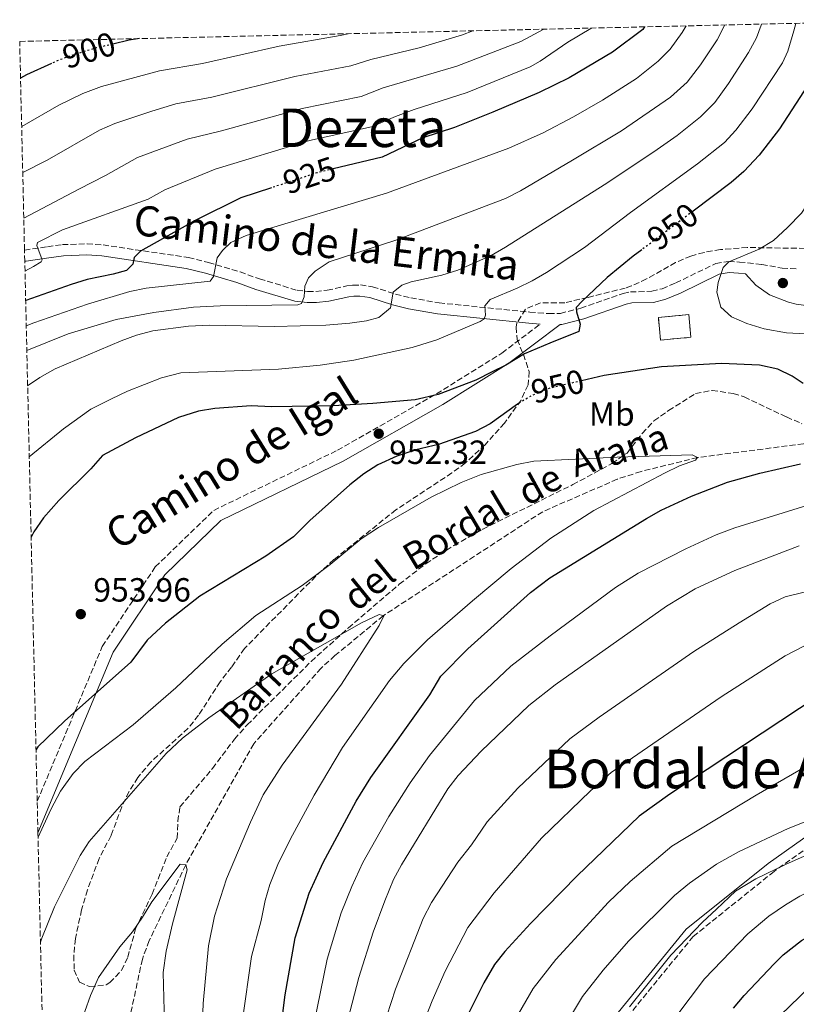
# Model space of a CAD drawing. Units: metres. Extents: x 658350 to 661810, y 4741820 to 4744212.
# Drawn here: x 658350 to 658582, y 4743845 to 4744139 of the extents above; entities that cross this region are included whole.
import ezdxf
from ezdxf.enums import TextEntityAlignment as Align

# ---------------------------------------------------------------- set-up
doc = ezdxf.new("R2010")
doc.units = ezdxf.units.M
doc.header["$MEASUREMENT"] = 0
doc.linetypes.add('DGN Style 3', pattern=[2.435891, 1.739922, -0.695969])
doc.linetypes.add('DGN Style 5', pattern=[1.217945, 0.521977, -0.695969])
for name, color, linetype, lineweight in [('Acequia sin especificar', 4, 'Continuous', 0), ('Barranco lineal', 142, 'DGN Style 3', 13), ('Camino', 7, 'DGN Style 3', 0), ('construcción   en ruinas', 1, 'Continuous', 0), ('contrucción  en ruinas', 1, 'DGN Style 3', 13), ('Cota de curva de nivel directora', 7, 'Continuous', 0), ('Cota de punto acotado terreno', 7, 'Continuous', 0), ('Curva de nivel directora', 30, 'Continuous', 30), ('Curva de nivel directora no vista', 30, 'DGN Style 5', 30), ('Curva de nivel intermedia', 30, 'Continuous', 0), ('Etiqueta de uso rústico', 92, 'Continuous', 0), ('Margen derecho', 7, 'Continuous', 0), ('Punto acotado terreno (símbolo)', 7, 'Continuous', 0), ('Texto de arroyo-regatas y barrancos', 142, 'Continuous', 0), ('Texto de Área (paraje) menor', 7, 'Continuous', 0), ('Zona arbolada', 92, 'DGN Style 3', 0)]:
    doc.layers.add(name, color=color, linetype=linetype, lineweight=lineweight)
doc.styles.add('Style-Arial', font='arial.ttf')

# ---------------------------------------------------------------- blocks, each defined once
blk = doc.blocks.new('5PATER')
at = {"layer": 'Acequia sin especificar', "linetype": 'Continuous', "lineweight": 0}
h = blk.add_hatch(color=51, dxfattribs=at)
edge = h.paths.add_edge_path()
edge.add_ellipse((0, 0), major_axis=(-0.11, -0.111), ratio=0.999422, start_angle=0, end_angle=360)

msp = doc.modelspace()

# ---------------------------------------------------------------- linework, layer by layer
at = {"layer": 'Barranco lineal', "color": 142, "linetype": 'DGN Style 3', "lineweight": 13}
msp.add_polyline3d([(658735.95, 4744033.51, 958.43), (658732.99, 4744031.47, 958.11), (658718.37, 4744023.41, 957.09), (658707.23, 4744019.58, 956.78), (658688.81, 4744017, 955), (658616.98, 4744015.61, 950), (658584.59, 4744012.8, 947.84), (658552.95, 4744008.71, 945), (658536.06, 4744004.53, 944.49), (658528.98, 4744002.23, 943.87), (658506.69, 4743992.52, 942.94), (658459.06, 4743961.45, 940), (658444.65, 4743949.53, 939.18), (658440.5, 4743945.77, 939.07), (658420.36, 4743923.22, 937.33), (658400.07, 4743887.05, 935), (658389.15, 4743864.4, 933.97), (658387.11, 4743858.9, 933.46), (658383.06, 4743839.93, 932.22)], dxfattribs=at)
at = {"layer": 'Camino', "color": 7, "linetype": 'DGN Style 3', "lineweight": 0}
for points in [[(658351.91, 4744070.66, 919.16), (658358.73, 4744071.66, 920.33), (658363.25, 4744072.29, 921.51), (658370.62, 4744072.53, 922.08), (658375.37, 4744072.21, 922.64), (658400.87, 4744068.44, 927.78), (658406.86, 4744066.93, 929.58), (658416.33, 4744064.15, 931.38), (658422.09, 4744062.04, 932.97), (658433.32, 4744058.67, 934.87), (658436.48, 4744058.28, 935.02), (658438.91, 4744058.32, 935.38), (658442.31, 4744058.66, 937.03), (658448.17, 4744059.96, 937.64), (658450.02, 4744060.22, 937.95), (658452.28, 4744060.24, 938), (658455.85, 4744059.69, 938.42), (658462.77, 4744057.53, 940.27), (658467.3, 4744056.38, 941.29), (658475.74, 4744054.9, 942.22), (658502.83, 4744052.13, 947.61), (658508.48, 4744051.68, 949.26), (658511.96, 4744051.76, 949.82), (658518.07, 4744053.3, 950.03), (658530.71, 4744057.68, 952.08), (658532.88, 4744058.17, 952.08), (658539.32, 4744058.35, 952.55), (658542.36, 4744059.14, 952.7), (658546.43, 4744060.84, 953.32), (658558.37, 4744066.67, 955.37), (658562.23, 4744067.27, 955.68), (658565.47, 4744067.1, 956.66), (658572.12, 4744066.39, 957.38), (658578.19, 4744065.25, 958.1), (658582.8, 4744065.03, 958.23)], [(658355.7, 4743906, 947.05), (658375.14, 4743952.29, 951.76), (658390.98, 4743976.04, 950), (658408.42, 4743992.92, 950), (658445.39, 4744010.87, 950), (658474.97, 4744027.75, 949.88), (658494.52, 4744039.89, 948.8), (658505.92, 4744048.57, 948.57)], [(658596.46, 4743899.65, 985.09), (658575.78, 4743885.04, 990.19), (658551.65, 4743865.65, 990.38), (658530.58, 4743839.87, 990.35)]]:
    msp.add_polyline3d(points, dxfattribs=at)
at = {"layer": 'construcción   en ruinas', "color": 1, "linetype": 'Continuous', "lineweight": 0, "elevation": 955.81, "flags": 128}
msp.add_lwpolyline([(658550.94, 4744044.61), (658541.88, 4744043.78), (658541.26, 4744050.54), (658550.32, 4744051.38), (658550.94, 4744044.61)], close=True, dxfattribs=at)
at = {"layer": 'contrucción  en ruinas', "color": 1, "linetype": 'DGN Style 3', "lineweight": 13, "elevation": 955.81, "flags": 128}
msp.add_lwpolyline([(658550.32, 4744051.38), (658541.26, 4744050.54), (658541.88, 4744043.78), (658550.94, 4744044.61), (658550.32, 4744051.38)], dxfattribs=at)
at = {"layer": 'Curva de nivel directora', "color": 30, "linetype": 'Continuous', "lineweight": 30, "flags": 128}
for points, elevation in [([(658592.51, 4744138.64), (658590.85, 4744131.66), (658589.21, 4744126.51), (658587.22, 4744121.91), (658577.39, 4744106.93), (658571.32, 4744098.98), (658566.78, 4744094.14), (658562.99, 4744090.87), (658551.61, 4744082.3)], 950), ([(658537.13, 4744137.35), (658536.56, 4744136.58), (658527.56, 4744129.76), (658514.6, 4744122.12), (658505.63, 4744117.76), (658491.84, 4744111.89), (658480.34, 4744107.33), (658470.85, 4744104.23), (658458.71, 4744098.4), (658444.11, 4744094.9)], 925), ([(658386.26, 4744133.84), (658383.16, 4744133.35), (658378.28, 4744132.2)], 900), ([(658359.98, 4744126.43), (658352.55, 4744123.06), (658350.73, 4744121.99)], 900), ([(658425.73, 4744089.31), (658416.5, 4744086.29), (658403.05, 4744079.64), (658386.59, 4744070.3), (658384.67, 4744068.42), (658384.25, 4744066.44), (658382.34, 4744064.56), (658378.43, 4744063.45), (658370.58, 4744061.87), (658365.8, 4744060.39), (658352.26, 4744055.57)], 925), ([(658536.28, 4744070.76), (658533.69, 4744068.81), (658525.98, 4744062.44), (658518.52, 4744055.43), (658516.7, 4744053.56), (658516.75, 4744052.24), (658517.86, 4744048.49), (658517.44, 4744046.34), (658508.86, 4744042.82), (658501.24, 4744039.69), (658495.64, 4744036.32), (658491.6, 4744034.29), (658486.69, 4744031.84), (658475.46, 4744027.5), (658468.6, 4744025.95), (658455.97, 4744024.87), (658444.14, 4744024.15), (658425.73, 4744023.86), (658419.63, 4744024.15), (658408.8, 4744023.3), (658403.86, 4744022.58), (658397.87, 4744020.63), (658385.07, 4744014.61), (658375.21, 4744009.34), (658371.73, 4744005.28), (658362.17, 4743995.91), (658357.58, 4743990.65), (658354.73, 4743986.54), (658353.88, 4743984.89)], 950), ([(658584.52, 4744030.85), (658581.2, 4744032.96), (658576.97, 4744035.13), (658571.46, 4744036.3), (658560.1, 4744036.74), (658542.19, 4744035.82), (658525.01, 4744033.19), (658518.27, 4744031.62)], 950), ([(658500.06, 4744025.19), (658499.14, 4744024.64), (658490.97, 4744018.77), (658486.58, 4744016.44), (658475.6, 4744012.61), (658468.77, 4744011), (658463.07, 4744009.07), (658457.49, 4744006.48), (658453.27, 4744003.81), (658449.1, 4744000.54), (658437.12, 4743989.86), (658432.22, 4743984.97), (658424, 4743979.27), (658404.32, 4743967.29), (658394.06, 4743959.22), (658388.55, 4743954.1), (658383.67, 4743947.6), (658363.86, 4743929.99), (658355.89, 4743922.32), (658355.35, 4743921.44)], 950), ([(658427.54, 4743831.02), (658429.77, 4743848.21), (658432.74, 4743865.27), (658436.98, 4743878.56), (658441.12, 4743887.76), (658450.97, 4743906.07), (658455.34, 4743913.1), (658473, 4743937.83), (658476.27, 4743943.37), (658484.34, 4743951.54), (658503.02, 4743968.42), (658508.86, 4743972.8), (658537.7, 4743990.51), (658542.07, 4743992.93), (658551.14, 4743997.14), (658561.85, 4744001.35), (658571.53, 4744004.02), (658583.71, 4744006.77)], 950), ([(658588.97, 4743937.39), (658544.71, 4743908.11), (658535.52, 4743901.56), (658517.02, 4743883.77), (658503.04, 4743869.48), (658495.37, 4743861.18), (658492.3, 4743857.23), (658489.09, 4743851.76), (658484.58, 4743842.85)], 975), ([(658563.66, 4743844.18), (658566.88, 4743848.01), (658575.82, 4743857.48), (658578.51, 4743860.11), (658584.04, 4743864.4), (658588.38, 4743866.88), (658607.23, 4743875.77), (658625.54, 4743886.12), (658631.02, 4743889.43), (658642.1, 4743897.7), (658650.63, 4743903.25), (658661.27, 4743908.49), (658676.4, 4743914.8), (658688.19, 4743918.63), (658698.1, 4743921.27), (658739.6, 4743930.57), (658768.77, 4743937.58), (658771.98, 4743938.24)], 1000)]:
    msp.add_lwpolyline(points, dxfattribs=dict(at, elevation=elevation))
at = {"layer": 'Curva de nivel directora no vista', "color": 30, "linetype": 'DGN Style 5', "lineweight": 30, "flags": 128}
for points, elevation in [([(658378.28, 4744132.2), (658373.44, 4744131.07), (658366.38, 4744128.93), (658361.66, 4744127.2), (658359.98, 4744126.43)], 900), ([(658444.11, 4744094.9), (658439.25, 4744093.73), (658425.73, 4744089.31)], 925), ([(658551.61, 4744082.3), (658536.28, 4744070.76)], 950), ([(658518.27, 4744031.62), (658508.96, 4744029.44), (658503.42, 4744027.22), (658500.06, 4744025.19)], 950)]:
    msp.add_lwpolyline(points, dxfattribs=dict(at, elevation=elevation))
at = {"layer": 'Curva de nivel intermedia', "color": 30, "linetype": 'Continuous', "lineweight": 0, "flags": 128}
for points, elevation in [([(658582.29, 4744138.4), (658581.74, 4744136.21), (658579.9, 4744130.04), (658578.28, 4744126.62), (658569.23, 4744112.86), (658564.37, 4744106.5), (658560.97, 4744102.83), (658552.91, 4744096.4), (658532.91, 4744081.91), (658519.21, 4744071.42), (658507.84, 4744063.96), (658503.52, 4744061.44), (658499.11, 4744059.33), (658490.95, 4744055.92), (658489.37, 4744054.06), (658489.62, 4744051.27), (658489.17, 4744050.18), (658488.04, 4744049.32), (658475.11, 4744043.83), (658467.7, 4744041.6), (658450.3, 4744037.81), (658440.2, 4744036.34), (658427.75, 4744035.14), (658398.56, 4744034.02), (658392.86, 4744032.49), (658382.67, 4744028.48), (658377.86, 4744026.21), (658371.7, 4744023.13), (658363.58, 4744017.3), (658353.33, 4744008.89)], 945), ([(658559.12, 4744061.03), (658560.61, 4744065.44), (658562.28, 4744067.14), (658571.32, 4744070.95), (658575.6, 4744073.57), (658579.83, 4744077.41), (658583.97, 4744081.74), (658588.51, 4744088.56), (658591.3, 4744093.75), (658597.8, 4744111.6), (658601.58, 4744138.85)], 955), ([(658485.8, 4744136.16), (658482.76, 4744134.99), (658469.84, 4744131.11), (658455.35, 4744127.62), (658449.33, 4744125.69), (658432.62, 4744122.56), (658407.91, 4744116.35), (658397.1, 4744114.32), (658389.94, 4744112.12), (658378.86, 4744108.49), (658374.27, 4744106.5), (658358.65, 4744097.55), (658351.37, 4744093.88)], 910), ([(658351.69, 4744080.24), (658368.15, 4744088.9), (658376.06, 4744092.91), (658385.64, 4744098.31), (658400.48, 4744103.78), (658410.77, 4744106.33), (658434.82, 4744112.98), (658452.45, 4744116.59), (658459.01, 4744119.1), (658481.09, 4744125.59), (658500.19, 4744133.02), (658507.02, 4744136.65)], 915), ([(658521.32, 4744136.98), (658521.1, 4744136.84), (658514.21, 4744132.78), (658505.98, 4744127.06), (658502.91, 4744125.39), (658484.15, 4744117.79), (658468.26, 4744112.62), (658462.68, 4744110.58), (658455.58, 4744107.49), (658437.03, 4744103.37), (658408.85, 4744094.85), (658393.79, 4744088.68), (658388.84, 4744085.89), (658363.26, 4744076.7), (658355.82, 4744072.92), (658355.6, 4744072), (658357.22, 4744067.78), (658356.91, 4744067.19), (658354.64, 4744065.73), (658352.05, 4744064.36)], 920), ([(658549.54, 4744137.64), (658548.31, 4744135.64), (658544.73, 4744130.65), (658541.18, 4744127.12), (658534.7, 4744121.97), (658524.57, 4744115.48), (658515.92, 4744110.43), (658506.78, 4744105.7), (658496.56, 4744101.15), (658460, 4744087.71), (658418.13, 4744074.98), (658413.52, 4744072.91), (658411.05, 4744070.52), (658409.48, 4744068.33), (658408.35, 4744062.78), (658407.33, 4744061.43), (658388.22, 4744059.3), (658383.32, 4744058.28), (658370.74, 4744054.47), (658354.68, 4744048.93), (658352.43, 4744048.01)], 930), ([(658561.08, 4744137.91), (658558.79, 4744133.47), (658553.82, 4744126), (658549.81, 4744120.79), (658544.82, 4744116.37), (658530.19, 4744106.3), (658515.63, 4744097.52), (658500.01, 4744088.33), (658495.55, 4744086.08), (658462.79, 4744073.68), (658442.88, 4744067.11), (658438.69, 4744064.36), (658436.78, 4744062.4), (658435.63, 4744059.9), (658435.41, 4744056.68), (658434.65, 4744054.68), (658433.52, 4744054.31), (658410.35, 4744054.02), (658402.36, 4744053.6), (658390.55, 4744052.06), (658379.27, 4744049.97), (658364.91, 4744045.66), (658352.6, 4744040.66)], 935), ([(658572.05, 4744138.16), (658571.98, 4744137.85), (658570.53, 4744134.08), (658568.21, 4744129.66), (658562.21, 4744120.46), (658558.07, 4744114.78), (658553.87, 4744110.48), (658546.84, 4744104.93), (658539.91, 4744100), (658525.05, 4744090.11), (658495.61, 4744071.52), (658491.25, 4744069.08), (658481.33, 4744064.68), (658476.57, 4744063.15), (658467.42, 4744061.2), (658464.58, 4744060.2), (658462.02, 4744058.06), (658461.27, 4744053.43), (658457.77, 4744050.57), (658454.04, 4744049.54), (658449.11, 4744048.8), (658441.96, 4744048.21), (658426.6, 4744047.88), (658407.16, 4744048.24), (658400.86, 4744047.97), (658390.23, 4744046.56), (658385.4, 4744045.27), (658380.76, 4744043.51), (658361.06, 4744035.24), (658356.45, 4744032.62), (658352.84, 4744030.15)], 940), ([(658350.64, 4744133.01), (658350.47, 4744132.98)], 895), ([(658448.58, 4744135.29), (658446.2, 4744134.78), (658427.97, 4744131.62), (658405.05, 4744126.36), (658392.23, 4744124.21), (658374.89, 4744119.51), (658369.36, 4744117.45), (658362.13, 4744113.96), (658351.06, 4744107.57)], 905), ([(658594.51, 4744045.11), (658579.53, 4744045.92), (658572.8, 4744047.18), (658567.65, 4744048.69), (658563.08, 4744050.71), (658559.94, 4744053.65), (658558.72, 4744058.14), (658559.12, 4744061.03)], 955), ([(658417, 4743840.72), (658419.74, 4743859.65), (658422.59, 4743870.43), (658423.76, 4743876.34), (658425.19, 4743881.13), (658427.55, 4743887.13), (658431.24, 4743894.63), (658438.4, 4743907.8), (658446.93, 4743922.09), (658460.91, 4743942.05), (658465.17, 4743947.16), (658472.24, 4743954.22), (658485.69, 4743965.88), (658497.23, 4743975.51), (658509.14, 4743984.6), (658521.95, 4743992.84), (658543.03, 4744004.02), (658547.58, 4744006.26), (658552.32, 4744007.87), (658552.95, 4744008.71), (658551.36, 4744009.48), (658528.93, 4744008.81), (658504.05, 4744007.62), (658499, 4744006.63), (658488.3, 4744003.59), (658482.37, 4744001.25), (658473.39, 4743996.84), (658457.65, 4743987.76), (658452.42, 4743984.37)], 945), ([(658436.37, 4743829.57), (658442.31, 4743858.88), (658446.51, 4743872.73), (658449.64, 4743880.6), (658452.94, 4743887.77), (658460.75, 4743901.5), (658467.11, 4743911.48), (658472.86, 4743919.65), (658486.29, 4743936.1), (658497.2, 4743946.41), (658508.95, 4743955.46), (658528.44, 4743969.85), (658535.18, 4743974.15), (658549.41, 4743981.43), (658558.51, 4743985.58), (658564.12, 4743987.74), (658595.79, 4743997.52)], 955), ([(658452.42, 4743984.37), (658443.16, 4743976.72), (658434.87, 4743970.46), (658421.02, 4743961.53), (658410.94, 4743952.96), (658397.07, 4743939.91), (658384.36, 4743928.88), (658369.92, 4743917.87), (658366.42, 4743914.29), (658362.65, 4743908.99), (658359.78, 4743903.54), (658355.95, 4743895.28)], 945), ([(658445.19, 4743828.11), (658451.77, 4743853.4), (658456.05, 4743866.91), (658459.51, 4743876.29), (658462.15, 4743882.62), (658464.49, 4743887.04), (658478.35, 4743909.75), (658481.43, 4743913.67), (658488.27, 4743921.02), (658502.59, 4743934.59), (658510.4, 4743940.81), (658543.69, 4743964.33), (658552.25, 4743969.52), (658564.03, 4743974.99), (658583.3, 4743982.32)], 960), ([(658456.22, 4743830.02), (658462.71, 4743849.89), (658470.99, 4743871.01), (658473.43, 4743875.8), (658481.37, 4743887.79), (658485.43, 4743893.01), (658490.07, 4743899.9), (658499.22, 4743909.92), (658514.8, 4743924.68), (658523.6, 4743931.18), (658551.83, 4743950.75), (658565.38, 4743959.32), (658574.62, 4743965.01), (658579.07, 4743967.13), (658585.18, 4743968.61)], 965), ([(658423.24, 4743907.95), (658428.87, 4743916.84), (658446.61, 4743941.04), (658457.81, 4743958.48), (658459.19, 4743961.41), (658457.87, 4743961.78), (658452.52, 4743959.29), (658425.8, 4743944.09), (658406.94, 4743930.99), (658399.07, 4743924.83), (658394.25, 4743920.27), (658371.23, 4743894), (658368.55, 4743889.78), (658360.83, 4743874.45), (658357.07, 4743865.13), (658356.67, 4743863.89)], 940), ([(658467.48, 4743830.71), (658473.64, 4743846.37), (658477.58, 4743855.22), (658484.3, 4743868.32), (658492.2, 4743878.63), (658506.3, 4743894.97), (658520.93, 4743909.11), (658527.15, 4743914.64), (658559.98, 4743937.17), (658579.16, 4743949.51), (658593.59, 4743956.91)], 970), ([(658532.58, 4743844.63), (658545, 4743860.02), (658554.43, 4743869.91), (658558.58, 4743873.83), (658564.24, 4743879.2), (658570.37, 4743882.86), (658579.44, 4743887.28), (658586.41, 4743890.31), (658594.92, 4743894.05), (658599.71, 4743896.1), (658615.22, 4743904.43), (658622.06, 4743908.94), (658638, 4743919.43), (658643.97, 4743922.83), (658665.06, 4743931.93), (658670.43, 4743933.59), (658698.24, 4743940.77), (658739.53, 4743950.71), (658753.94, 4743954.92)], 990), ([(658574.78, 4743839.22), (658586.37, 4743850.52), (658589.96, 4743853.38), (658594.27, 4743855.93), (658613.23, 4743865.41), (658638.44, 4743879.55), (658652.63, 4743889.45), (658656.91, 4743892.04), (658666.84, 4743896.8), (658681.72, 4743902.99), (658687.28, 4743904.98), (658700.93, 4743908.92), (658763.27, 4743924.76), (658819.21, 4743943.87)], 1005), ([(658546.45, 4743841.67), (658555.05, 4743852.97), (658567.94, 4743866.46), (658574.28, 4743871.68), (658579.19, 4743875.13), (658583.5, 4743877.67), (658601.08, 4743886.43), (658625.26, 4743898.26), (658630.34, 4743901.39), (658640.08, 4743907.8), (658645.97, 4743911.13), (658667.79, 4743920.25), (658689.34, 4743927.63), (658694.47, 4743929.45), (658722.51, 4743937.13)], 995), ([(658495.43, 4743835.68), (658503.8, 4743850.12), (658510.58, 4743858.78), (658526.35, 4743875.85), (658532.82, 4743882.03), (658545.26, 4743892.56), (658570.49, 4743907.88), (658589.54, 4743918.89)], 980), ([(658404.87, 4743834.58), (658405.32, 4743845.6), (658406.88, 4743862.84), (658408.67, 4743871.71), (658412.24, 4743882.88), (658419.4, 4743899.81), (658423.24, 4743907.95)], 940), ([(658504.76, 4743824.64), (658518.55, 4743847.72), (658524.74, 4743855.57), (658532.32, 4743864.23), (658546.04, 4743877.92), (658550.53, 4743881.53), (658558.56, 4743887.23), (658565.18, 4743890.9), (658580, 4743897.89), (658585.77, 4743900.14)], 985), ([(658393.87, 4743835.94), (658393.33, 4743854.91), (658394.27, 4743861.28), (658396.14, 4743869.4), (658400.45, 4743885.5), (658400.07, 4743887.05), (658398.42, 4743887.24), (658389.91, 4743876.02), (658387.19, 4743871.41), (658384.13, 4743867.03), (658380.39, 4743862.51), (658373.97, 4743853.36), (658371.6, 4743848.02), (658366.58, 4743833.63)], 935)]:
    msp.add_lwpolyline(points, dxfattribs=dict(at, elevation=elevation))
at = {"layer": 'Margen derecho', "color": 7, "linetype": 'Continuous', "lineweight": 0}
for points in [[(658351.99, 4744067.32, 919.1), (658352.36, 4744067.38, 919.15), (658359.2, 4744068.39, 920.33), (658363.54, 4744068.99, 921.51), (658370.56, 4744069.23, 922.08), (658375.01, 4744068.92, 922.64), (658400.23, 4744065.2, 927.78), (658405.99, 4744063.75, 929.58), (658415.3, 4744061.01, 931.38), (658421.04, 4744058.9, 932.97), (658432.63, 4744055.42, 934.87), (658436.31, 4744054.97, 935.02), (658439.1, 4744055.02, 935.38), (658442.84, 4744055.4, 937.03), (658448.76, 4744056.7, 937.64), (658450.27, 4744056.92, 937.95), (658452.04, 4744056.94, 938), (658455.1, 4744056.46, 938.42), (658461.87, 4744054.35, 940.27), (658466.61, 4744053.15, 941.29), (658475.29, 4744051.63, 942.22), (658502.53, 4744048.84, 947.61), (658505.92, 4744048.57, 948.57)], [(658355.92, 4743896.56, 945.24), (658378.4, 4743950.54, 951.09), (658393.83, 4743973.66, 950), (658410.55, 4743989.87, 950), (658447.11, 4744007.61, 950), (658476.86, 4744024.59, 950), (658496.61, 4744036.85, 950), (658511.93, 4744048.46, 949.75), (658512.41, 4744048.47, 949.82), (658519.02, 4744050.13, 950.03), (658531.62, 4744054.5, 952.08), (658533.3, 4744054.88, 952.08), (658539.79, 4744055.06, 952.55), (658543.42, 4744056, 952.7), (658547.8, 4744057.83, 953.32), (658559.37, 4744063.49, 955.37), (658562.4, 4744063.96, 955.68), (658565.2, 4744063.8, 956.66), (658567.27, 4744063.58, 956.89), (658570.38, 4744060.19, 956.94), (658574.44, 4744057.28, 957.13), (658580.08, 4744055.07, 957.55), (658582.42, 4744054.55, 957.71), (658589.65, 4744053.55, 958.02)], [(658594.59, 4743901.95, 984.69), (658573.99, 4743887.41, 988.68), (658549.55, 4743867.77, 989.11), (658528.36, 4743841.84, 989.26)]]:
    msp.add_polyline3d(points, dxfattribs=at)
at = {"layer": 'Zona arbolada', "color": 92, "linetype": 'DGN Style 3', "lineweight": 0}
for points in [[(658377.06, 4742979.2, 795.63), (658355.92, 4743896.56, 945.24), (658355.7, 4743906, 947.05), (658351.99, 4744067.32, 919.1), (658351.91, 4744070.66, 919.16), (658350.47, 4744133.01, 929.05), (658628.79, 4744139.49, 973.83)], [(658587.44, 4744071.15, 967.71), (658567.81, 4744071.43, 963.75), (658559.78, 4744070.82, 963.67), (658554.9, 4744069.98, 962.88), (658550.96, 4744068.88, 962.23), (658546.4, 4744066.96, 961.47), (658537.71, 4744062.05, 959.97), (658533.26, 4744059.97, 959.24), (658531.37, 4744059.34, 958.94), (658520.11, 4744056.5, 958.94), (658513.34, 4744054.96, 956.79), (658506.02, 4744054.96, 953.09), (658501.56, 4744053, 952.78), (658499, 4744048.89, 954.39), (658498.77, 4744047.64, 954.63), (658499.06, 4744043.95, 954.83), (658500.94, 4744039.49, 954.94), (658502.67, 4744034.36, 955.35), (658502.31, 4744030.4, 955.14), (658500.23, 4744025.86, 954.91), (658495.29, 4744018.98, 954.42), (658489.5, 4744012.54, 953.91), (658483.6, 4744007.08, 953.5), (658479.57, 4744004.09, 953.29), (658462.87, 4743993.09, 952.75), (658444.34, 4743978.21, 952.26), (658438.91, 4743973.25, 952.06), (658417.59, 4743951.65, 950.93), (658413.74, 4743946.09, 950.93), (658410.35, 4743941.7, 950.11), (658403.86, 4743931.69, 948.97), (658400.79, 4743927.83, 948.43), (658389.71, 4743917.79, 946.43), (658385.72, 4743913.15, 945.79), (658383.11, 4743908.88, 945.47), (658380.96, 4743904.38, 945.18), (658377.75, 4743895.78, 944.35), (658374.19, 4743888.91, 943.12), (658370.74, 4743879.55, 942.72), (658368.95, 4743873.6, 942.5), (658367.1, 4743864.98, 941.88), (658366.62, 4743860, 941.83), (658366.75, 4743855.6, 942.09), (658368.35, 4743852.03, 942.71), (658371.36, 4743850.65, 942.91), (658376.29, 4743851.17, 943.37), (658377.41, 4743851.84, 943.53), (658380.87, 4743855.54, 944.47), (658382.75, 4743859.42, 945.38), (658385.1, 4743867.89, 946.82), (658390.01, 4743878.25, 946.82), (658394.41, 4743889.42, 947.23), (658397.52, 4743894.96, 947.23), (658397.69, 4743900.06, 947.23), (658398.35, 4743904.36, 947.23), (658408.06, 4743915.81, 947.23), (658414.61, 4743924.58, 947.23), (658418.44, 4743928.87, 947.33), (658437.54, 4743947.79, 948.67), (658448.67, 4743957.83, 949.27), (658463.85, 4743970.83, 950.1), (658471.77, 4743976.98, 951.16), (658480.17, 4743982.47, 952.23), (658488.84, 4743987.35, 953.21), (658515.67, 4744000.6, 955.76), (658527.36, 4744006.89, 956.48), (658531.87, 4744010, 956.48), (658536.44, 4744015.91, 956.68), (658539.93, 4744019.65, 957.5), (658544.27, 4744022.76, 958.12), (658552.33, 4744027.8, 958.12), (658557.27, 4744028.77, 958.46), (658563.63, 4744027.85, 958.65), (658566.84, 4744026.8, 958.74), (658579.54, 4744020.81, 959.56), (658584.1, 4744018.8, 960.21)], [(658587.44, 4744071.15, 967.71), (658567.81, 4744071.43, 963.75), (658559.78, 4744070.82, 963.67), (658554.9, 4744069.98, 962.88), (658550.96, 4744068.88, 962.23), (658546.4, 4744066.96, 961.47), (658537.71, 4744062.05, 959.97), (658533.26, 4744059.97, 959.24), (658531.37, 4744059.34, 958.94), (658520.11, 4744056.5, 958.94), (658513.34, 4744054.96, 956.79), (658506.02, 4744054.96, 953.09), (658501.56, 4744053, 952.78), (658499, 4744048.89, 954.39), (658498.77, 4744047.64, 954.63), (658499.06, 4744043.95, 954.83), (658500.94, 4744039.49, 954.94), (658502.67, 4744034.36, 955.35), (658502.31, 4744030.4, 955.14), (658500.23, 4744025.86, 954.91), (658495.29, 4744018.98, 954.42), (658489.5, 4744012.54, 953.91), (658483.6, 4744007.08, 953.5), (658479.57, 4744004.09, 953.29), (658462.87, 4743993.09, 952.75), (658444.34, 4743978.21, 952.26), (658438.91, 4743973.25, 952.06), (658417.59, 4743951.65, 950.93), (658413.74, 4743946.09, 950.93), (658410.35, 4743941.7, 950.11), (658403.86, 4743931.69, 948.97), (658400.79, 4743927.83, 948.43), (658389.71, 4743917.79, 946.43), (658385.72, 4743913.15, 945.79), (658383.11, 4743908.88, 945.47), (658380.96, 4743904.38, 945.18), (658377.75, 4743895.78, 944.35), (658374.19, 4743888.91, 943.12), (658370.74, 4743879.55, 942.72), (658368.95, 4743873.6, 942.5), (658367.1, 4743864.98, 941.88), (658366.62, 4743860, 941.83), (658366.75, 4743855.6, 942.09), (658368.35, 4743852.03, 942.71), (658371.36, 4743850.65, 942.91), (658376.29, 4743851.17, 943.37), (658377.41, 4743851.84, 943.53), (658380.87, 4743855.54, 944.47), (658382.75, 4743859.42, 945.38), (658385.1, 4743867.89, 946.82), (658390.01, 4743878.25, 946.82), (658394.41, 4743889.42, 947.23), (658397.52, 4743894.96, 947.23), (658397.69, 4743900.06, 947.23), (658398.35, 4743904.36, 947.23), (658408.06, 4743915.81, 947.23), (658414.61, 4743924.58, 947.23), (658418.44, 4743928.87, 947.33), (658437.54, 4743947.79, 948.67), (658448.67, 4743957.83, 949.27), (658463.85, 4743970.83, 950.1), (658471.77, 4743976.98, 951.16), (658480.17, 4743982.47, 952.23), (658488.84, 4743987.35, 953.21), (658515.67, 4744000.6, 955.76), (658527.36, 4744006.89, 956.48), (658531.87, 4744010, 956.48), (658536.44, 4744015.91, 956.68), (658539.93, 4744019.65, 957.5), (658544.27, 4744022.76, 958.12), (658552.33, 4744027.8, 958.12), (658557.27, 4744028.77, 958.46), (658563.63, 4744027.85, 958.65), (658566.84, 4744026.8, 958.74), (658579.54, 4744020.81, 959.56), (658584.1, 4744018.8, 960.21)]]:
    msp.add_polyline3d(points, dxfattribs=at)

# ---------------------------------------------------------------- block references
at = {"layer": 'Punto acotado terreno (símbolo)', "color": 7, "linetype": 'Continuous', "lineweight": 0, "xscale": 10, "yscale": 10, "zscale": 10}
for p in [(658578.42, 4744060.82, 958.1), (658457.72, 4744015.82, 952.32), (658368.71, 4743961.92, 953.96)]:
    msp.add_blockref('5PATER', p, dxfattribs=at)

# ---------------------------------------------------------------- texts
at = {"color": 7, "linetype": 'Continuous', "lineweight": 0, "style": 'Style-Arial'}
for s, rotation, p in [('Camino de la Ermita', 353.142, (658441.56, 4744068.41, 929.93)), ('Camino de Igal', 31.739, (658416.05, 4744003.24, 950))]:
    msp.add_text(s, height=9, rotation=rotation, dxfattribs=at).set_placement(p, align=Align.CENTER)
at = {"layer": 'Cota de curva de nivel directora', "color": 7, "linetype": 'Continuous', "lineweight": 0, "style": 'Style-Arial'}
for s, rotation, p in [('900', 16.8487, (658371.16, 4744130.38, 900)), ('925', 18.111, (658437.02, 4744093.01, 925)), ('950', 36.9855, (658545.5, 4744077.71, 950)), ('950', 13.1541, (658511.14, 4744029.95, 950))]:
    msp.add_text(s, height=7, rotation=rotation, dxfattribs=at).set_placement(p, align=Align.MIDDLE_CENTER)
at = {"layer": 'Cota de punto acotado terreno', "color": 7, "linetype": 'Continuous', "lineweight": 0, "style": 'Style-Arial'}
for s, p in [('952.32', (658460.83, 4744006.78, 952.32)), ('953.96', (658372.46, 4743965.67, 953.96))]:
    msp.add_text(s, height=7, dxfattribs=at).set_placement(p)
at = {"layer": 'Etiqueta de uso rústico', "color": 92, "linetype": 'Continuous', "lineweight": 0, "style": 'Style-Arial'}
msp.add_text('Mb', height=7, dxfattribs=at).set_placement((658527.33, 4744021.73, 947.69), align=Align.MIDDLE_CENTER)
at = {"layer": 'Texto de arroyo-regatas y barrancos', "color": 142, "linetype": 'Continuous', "lineweight": 0, "style": 'Style-Arial'}
for s, rotation, p in [('Arana', 17.1141, (658516.45, 4744002.75, 944.21)), ('de', 28.8157, (658502.08, 4743994.06, 943.29)), ('Bordal', 30.7895, (658468, 4743974.74, 941.95)), ('del', 39.0974, (658451.13, 4743962.47, 940.88)), ('Barranco', 46.6126, (658415.24, 4743926.8, 938.44))]:
    msp.add_text(s, height=8, rotation=rotation, dxfattribs=at).set_placement(p)
at = {"layer": 'Texto de Área (paraje) menor', "color": 7, "linetype": 'Continuous', "lineweight": 0, "style": 'Style-Arial'}
for s, p in [('Dezeta', (658452.78, 4744107.2, 918.66)), ('Bordal de Arana', (658565.74, 4743915.66, 971.42))]:
    msp.add_text(s, height=11.5, dxfattribs=at).set_placement(p, align=Align.MIDDLE_CENTER)

doc.saveas('drawing.dxf')
